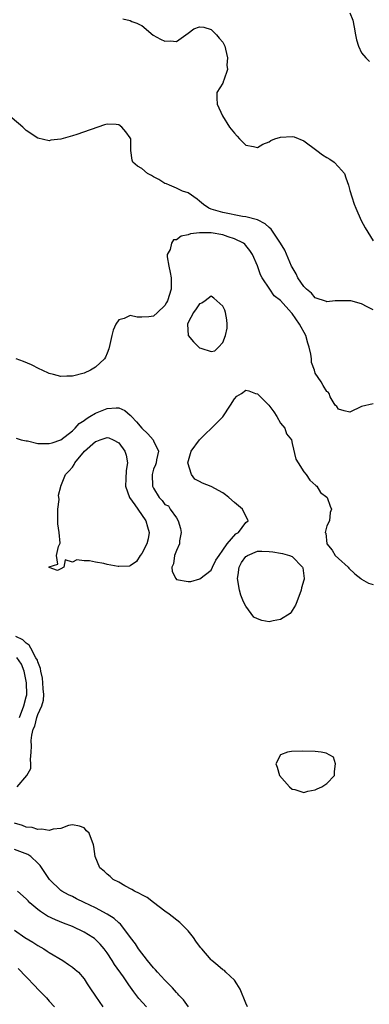
# Model space of a CAD drawing. Units: inches. Extents: x 2670000 to 2673000, y 1548000 to 1551000.
# Drawn here: x 2671810 to 2671870, y 1548229 to 1548400 of the extents above; entities that cross this region are included whole.
import ezdxf

# ---------------------------------------------------------------- set-up
doc = ezdxf.new("R2010")
doc.units = ezdxf.units.IN
doc.header["$MEASUREMENT"] = 0
doc.layers.add('LD26701548_2ft', color=140, linetype='Continuous')

msp = doc.modelspace()

# ---------------------------------------------------------------- linework, layer by layer
at = {"layer": 'LD26701548_2ft'}
for points, elevation in [([(2671867, 1548400.78), (2671867.51, 1548399.51), (2671867.72, 1548398.28), (2671867.98, 1548397), (2671868.11, 1548396.11), (2671868.47, 1548395), (2671869, 1548393.88), (2671869.75, 1548393), (2671870.37, 1548392.37)], 8412), ([(2671827.74, 1548399.74), (2671829, 1548399.45), (2671829.27, 1548399.27), (2671830.12, 1548399), (2671830.69, 1548398.69), (2671831, 1548398.59), (2671832.94, 1548396.94), (2671834.22, 1548396.22), (2671835, 1548395.91), (2671835.95, 1548395.95), (2671837, 1548395.84), (2671838.59, 1548397), (2671839, 1548397.24), (2671840.01, 1548397.99), (2671841, 1548398.35), (2671841.7, 1548398.3), (2671843, 1548397.88), (2671843.94, 1548397), (2671844.38, 1548396.38), (2671845, 1548395.7), (2671845.24, 1548395.24), (2671845.35, 1548395), (2671845.49, 1548394.51), (2671845.84, 1548393), (2671845.72, 1548391.72), (2671845.81, 1548391), (2671845.16, 1548389.16), (2671845.14, 1548389), (2671845, 1548388.63), (2671843.97, 1548387), (2671843.95, 1548386.05), (2671844.01, 1548385), (2671844.93, 1548383), (2671846.19, 1548381), (2671847, 1548380.01), (2671847.47, 1548379.47), (2671847.91, 1548379), (2671849, 1548377.92), (2671850.34, 1548377.66), (2671851, 1548377.5), (2671851.91, 1548378.09), (2671853, 1548378.5), (2671853.29, 1548378.71), (2671854.01, 1548379), (2671855, 1548379.31), (2671857, 1548379.43), (2671857.36, 1548379.36), (2671859, 1548378.66), (2671861.29, 1548377), (2671862.26, 1548376.26), (2671863, 1548375.77), (2671863.51, 1548375.51), (2671864.24, 1548375), (2671865, 1548374.14), (2671866.04, 1548373), (2671866.29, 1548372.29), (2671866.77, 1548371), (2671867, 1548370.08), (2671867.3, 1548369), (2671867.71, 1548367.71), (2671867.99, 1548367), (2671868.91, 1548364.91), (2671869.64, 1548363.64), (2671871, 1548361.39)], 8414), ([(2671871, 1548349.48), (2671869.96, 1548349.96), (2671869, 1548350.51), (2671867.17, 1548351), (2671867, 1548351.03), (2671865, 1548351.03), (2671864.45, 1548351), (2671863, 1548350.86), (2671862.92, 1548350.92), (2671861, 1548351.55), (2671860.33, 1548352.33), (2671859.49, 1548353), (2671859, 1548353.47), (2671857.99, 1548355), (2671857.69, 1548355.69), (2671857, 1548356.81), (2671856.91, 1548357), (2671855.76, 1548359.76), (2671854.98, 1548361), (2671853.39, 1548363.39), (2671853, 1548363.67), (2671852.32, 1548364.32), (2671850.98, 1548364.98), (2671849, 1548365.52), (2671848.39, 1548365.61), (2671845, 1548366.28), (2671843, 1548366.85), (2671842.58, 1548367), (2671841.66, 1548367.66), (2671841, 1548368.22), (2671840.55, 1548368.55), (2671839, 1548369.65), (2671838.03, 1548369.97), (2671837, 1548370.47), (2671835.76, 1548371), (2671835.24, 1548371.24), (2671835, 1548371.31), (2671833.96, 1548371.96), (2671833, 1548372.45), (2671832.65, 1548372.65), (2671831.97, 1548373), (2671831, 1548373.87), (2671830.26, 1548374.26), (2671829.42, 1548375), (2671829.32, 1548375.32), (2671829.09, 1548377), (2671829.07, 1548379), (2671829, 1548379.15), (2671828.24, 1548380.24), (2671827.57, 1548381), (2671827, 1548381.41), (2671826.54, 1548381.46), (2671825, 1548381.53), (2671824.55, 1548381.45), (2671819.74, 1548379.74), (2671819, 1548379.55), (2671817, 1548378.97), (2671815.25, 1548378.75), (2671815, 1548378.68), (2671813, 1548379.11), (2671811, 1548380.45), (2671810.41, 1548381), (2671807.5, 1548383.51)], 8416), ([(2671871, 1548333.21), (2671869, 1548332.74), (2671867, 1548331.79), (2671866.01, 1548332.01), (2671865, 1548332.26), (2671864.72, 1548332.72), (2671864.42, 1548333), (2671863.59, 1548334.41), (2671863.38, 1548335), (2671863.22, 1548335.22), (2671863, 1548335.36), (2671862.36, 1548336.36), (2671862, 1548337), (2671861, 1548338.48), (2671860.84, 1548339), (2671860.36, 1548340.36), (2671860.33, 1548341), (2671860.23, 1548341.77), (2671859.93, 1548343), (2671859.7, 1548343.7), (2671859.34, 1548345), (2671858.27, 1548347), (2671857, 1548348.83), (2671856.91, 1548348.91), (2671855, 1548351.06), (2671853.89, 1548351.89), (2671853.11, 1548353), (2671851.8, 1548355), (2671851.51, 1548355.51), (2671851, 1548357.04), (2671850.16, 1548359), (2671849.69, 1548359.69), (2671849, 1548360.56), (2671848.79, 1548360.79), (2671848.56, 1548361), (2671847, 1548361.74), (2671845.95, 1548362.05), (2671845, 1548362.4), (2671843, 1548362.75), (2671841.23, 1548362.77), (2671841, 1548362.76), (2671839.43, 1548362.57), (2671839, 1548362.4), (2671837.79, 1548362.21), (2671837, 1548361.53), (2671836.46, 1548361.54), (2671836.11, 1548361), (2671835.88, 1548359.88), (2671835.38, 1548359), (2671835.38, 1548358.62), (2671835.67, 1548357), (2671835.91, 1548355.91), (2671836.08, 1548355), (2671836.09, 1548353), (2671835.44, 1548351), (2671835.27, 1548350.73), (2671835, 1548350.23), (2671833.72, 1548349), (2671833, 1548348.36), (2671832.24, 1548348.24), (2671831, 1548348.17), (2671830.17, 1548348.17), (2671829, 1548348.48), (2671827.97, 1548347.97), (2671827, 1548347.72), (2671826.48, 1548347), (2671826.06, 1548345.94), (2671825.79, 1548345), (2671825.45, 1548343.45), (2671825.31, 1548342.69), (2671825, 1548341.98), (2671824.72, 1548341.28), (2671824.52, 1548341), (2671823, 1548339.56), (2671822.11, 1548339), (2671821, 1548338.52), (2671819, 1548337.98), (2671818.02, 1548337.98), (2671817, 1548337.93), (2671815.7, 1548338.3), (2671815, 1548338.45), (2671813.76, 1548339), (2671813.26, 1548339.26), (2671811.92, 1548339.92), (2671810.52, 1548340.52), (2671809.28, 1548341)], 8418), ([(2671809.25, 1548327.25), (2671810.11, 1548327), (2671811, 1548326.81), (2671811.2, 1548326.8), (2671813, 1548326.38), (2671814.35, 1548326.35), (2671815, 1548326.36), (2671815.51, 1548326.49), (2671817.02, 1548326.98), (2671819, 1548328.56), (2671819.47, 1548329), (2671820.18, 1548329.82), (2671821, 1548330.33), (2671821.37, 1548330.63), (2671822.03, 1548331), (2671823, 1548331.6), (2671825, 1548332.39), (2671826.54, 1548332.54), (2671827, 1548332.52), (2671828.06, 1548332.06), (2671829, 1548331.27), (2671829.14, 1548331.14), (2671829.23, 1548331), (2671830.07, 1548330.07), (2671831, 1548329.02), (2671832.05, 1548328.05), (2671832.94, 1548327), (2671833, 1548326.83), (2671833.87, 1548325), (2671833.53, 1548323.53), (2671833.46, 1548323), (2671833.35, 1548322.65), (2671833, 1548321.91), (2671832.8, 1548321), (2671832.86, 1548319), (2671833, 1548318.63), (2671834, 1548317), (2671834.53, 1548316.53), (2671835, 1548315.83), (2671835.59, 1548315.59), (2671835.89, 1548315), (2671837, 1548313.5), (2671837.29, 1548313), (2671837.69, 1548311.69), (2671837.78, 1548311), (2671837.52, 1548309.52), (2671837.49, 1548309), (2671837, 1548307.86), (2671836.66, 1548307), (2671836.45, 1548305.55), (2671836.18, 1548305), (2671836.24, 1548304.24), (2671836.86, 1548303), (2671837, 1548302.86), (2671839, 1548302.52), (2671839.47, 1548302.53), (2671841.01, 1548302.99), (2671843, 1548304.46), (2671843.24, 1548305), (2671843.82, 1548306.18), (2671844.36, 1548307), (2671845, 1548307.9), (2671845.74, 1548309), (2671847.25, 1548310.75), (2671847.73, 1548311), (2671849, 1548312.71), (2671849.4, 1548313), (2671848.4, 1548315), (2671847, 1548316.13), (2671846.06, 1548317), (2671845.49, 1548317.49), (2671845, 1548317.82), (2671843, 1548318.91), (2671841.47, 1548319.47), (2671841, 1548319.77), (2671840.17, 1548320.17), (2671839.58, 1548321), (2671838.94, 1548323), (2671839.52, 1548325), (2671840.96, 1548327), (2671844.04, 1548329.96), (2671845, 1548330.94), (2671846.34, 1548333), (2671847, 1548334.09), (2671847.44, 1548334.56), (2671848.25, 1548335), (2671849, 1548335.55), (2671849.48, 1548335.48), (2671850.66, 1548335), (2671851, 1548334.92), (2671852.95, 1548332.95), (2671853.83, 1548331.83), (2671854.34, 1548331), (2671855, 1548329.85), (2671855.76, 1548329), (2671856.04, 1548328.04), (2671856.87, 1548327), (2671857, 1548326.38), (2671857.66, 1548323.66), (2671858.03, 1548323), (2671859, 1548321.43), (2671859.41, 1548321), (2671860.04, 1548320.04), (2671861.1, 1548319.1), (2671861.26, 1548319), (2671861.88, 1548317.88), (2671863, 1548317.09), (2671863.06, 1548317), (2671863.55, 1548315.55), (2671863.83, 1548315), (2671863.59, 1548314.41), (2671863.43, 1548313), (2671863, 1548312.15), (2671862.72, 1548311), (2671862.84, 1548310.84), (2671863, 1548309), (2671863.91, 1548307.91), (2671864.45, 1548307), (2671865, 1548306.48), (2671866.7, 1548305), (2671866.83, 1548304.83), (2671867.85, 1548303.85), (2671868.89, 1548303), (2671869, 1548302.89), (2671870.22, 1548302.22), (2671871, 1548301.96)], 8420), ([(2671809.44, 1548267), (2671811.11, 1548269), (2671811.81, 1548270.19), (2671811.81, 1548271), (2671811.75, 1548271.75), (2671811.88, 1548273), (2671811.94, 1548274.06), (2671811.89, 1548275), (2671811.97, 1548275.97), (2671812.19, 1548277), (2671812.47, 1548277.53), (2671812.82, 1548279), (2671813, 1548279.5), (2671813.71, 1548281), (2671813.99, 1548282.01), (2671814.03, 1548283), (2671813.96, 1548283.96), (2671813.9, 1548285), (2671813.8, 1548285.8), (2671813.52, 1548287), (2671813.45, 1548287.45), (2671813, 1548288.6), (2671812.93, 1548288.93), (2671812.68, 1548289.32), (2671811.82, 1548291), (2671811.53, 1548291.53), (2671811, 1548291.83), (2671810.43, 1548292.43), (2671809.21, 1548293)], 8422), ([(2671809.86, 1548279), (2671810.61, 1548281), (2671811, 1548282.59), (2671811.09, 1548282.91), (2671811.11, 1548283), (2671811.07, 1548285), (2671810.63, 1548287), (2671810.19, 1548288.19), (2671809.39, 1548289.39)], 8424), ([(2671849.29, 1548229), (2671849, 1548229.63), (2671848.03, 1548232.03), (2671847.46, 1548233), (2671847, 1548233.59), (2671845.52, 1548235), (2671845.27, 1548235.27), (2671845, 1548235.42), (2671844.17, 1548236.17), (2671843.11, 1548237), (2671843, 1548237.11), (2671841.36, 1548239), (2671841.22, 1548239.22), (2671841, 1548239.49), (2671840.35, 1548240.35), (2671839.91, 1548241), (2671839, 1548242.12), (2671838.16, 1548243), (2671837.55, 1548243.55), (2671835.74, 1548245), (2671835, 1548245.52), (2671833, 1548247.02), (2671831.91, 1548247.91), (2671831, 1548248.36), (2671830.61, 1548248.61), (2671829.72, 1548249), (2671829.3, 1548249.3), (2671828.08, 1548249.92), (2671827, 1548250.53), (2671826.05, 1548251), (2671825.52, 1548251.52), (2671825, 1548251.92), (2671824.47, 1548252.47), (2671823.76, 1548253), (2671822.93, 1548255), (2671822.7, 1548256.7), (2671822.65, 1548257), (2671821.87, 1548259), (2671821.42, 1548259.42), (2671821, 1548259.92), (2671820.21, 1548260.21), (2671819, 1548260.48), (2671818.34, 1548260.34), (2671817, 1548259.84), (2671815.68, 1548259.68), (2671815, 1548259.45), (2671813.72, 1548259.72), (2671813, 1548259.64), (2671812.01, 1548260.01), (2671811, 1548260.07), (2671810.36, 1548260.36), (2671809, 1548260.76)], 8422), ([(2671839.1, 1548229), (2671838.2, 1548230.2), (2671837.41, 1548231), (2671837.25, 1548231.25), (2671837, 1548231.47), (2671836.3, 1548232.3), (2671835, 1548233.61), (2671833.7, 1548235), (2671833.38, 1548235.38), (2671833, 1548235.75), (2671831.96, 1548237), (2671830.41, 1548239), (2671829.9, 1548239.9), (2671829.05, 1548241), (2671827.57, 1548243), (2671827.31, 1548243.31), (2671827, 1548243.51), (2671826.24, 1548244.24), (2671825, 1548245), (2671823, 1548246.1), (2671821.05, 1548247.05), (2671819.69, 1548247.69), (2671819, 1548248.04), (2671818.34, 1548248.34), (2671817.18, 1548249), (2671817, 1548249.13), (2671815.01, 1548251), (2671813.42, 1548253.42), (2671813, 1548253.85), (2671811.78, 1548255), (2671811.31, 1548255.31), (2671809, 1548256.21)], 8424), ([(2671831.79, 1548229), (2671830.46, 1548230.46), (2671829.59, 1548231.59), (2671828.78, 1548232.78), (2671828.64, 1548233), (2671827.83, 1548234.17), (2671826.3, 1548236.3), (2671825.87, 1548237), (2671825, 1548238.33), (2671824.5, 1548239), (2671823.82, 1548239.82), (2671823, 1548240.66), (2671822.81, 1548240.81), (2671822.54, 1548241), (2671821, 1548241.93), (2671819, 1548242.86), (2671817.46, 1548243.46), (2671816.05, 1548244.05), (2671814.69, 1548244.69), (2671813.46, 1548245.46), (2671813, 1548245.83), (2671811.65, 1548247), (2671811.32, 1548247.32), (2671811, 1548247.68), (2671809.52, 1548249)], 8426), ([(2671809, 1548242.25), (2671810.79, 1548241), (2671812.15, 1548240.15), (2671813, 1548239.59), (2671814.07, 1548239), (2671814.64, 1548238.64), (2671815, 1548238.39), (2671817.35, 1548237), (2671818.34, 1548236.34), (2671819, 1548235.87), (2671819.48, 1548235.48), (2671820.03, 1548235), (2671821, 1548233.85), (2671821.55, 1548233), (2671822.1, 1548232.1), (2671822.87, 1548231), (2671823, 1548230.84), (2671824.26, 1548229)], 8428), ([(2671809.62, 1548235.62), (2671811, 1548234.16), (2671812.56, 1548232.55), (2671813, 1548232.05), (2671813.56, 1548231.56), (2671814.03, 1548231), (2671814.53, 1548230.53), (2671815, 1548229.97), (2671815.9, 1548229)], 8430)]:
    msp.add_lwpolyline(points, dxfattribs=dict(at, elevation=elevation))
for points, elevation in [([(2671845, 1548343.8), (2671845.49, 1548345), (2671845.74, 1548346.26), (2671845.77, 1548347), (2671845.7, 1548347.7), (2671845.5, 1548349), (2671845.38, 1548349.38), (2671845, 1548350.08), (2671843.47, 1548351.47), (2671843, 1548351.79), (2671841.96, 1548351), (2671841.38, 1548350.62), (2671841, 1548350.48), (2671840.4, 1548349.6), (2671839.95, 1548349), (2671839, 1548347.27), (2671838.88, 1548347), (2671839, 1548345), (2671839.94, 1548343.94), (2671840.87, 1548343), (2671841, 1548342.89), (2671841.19, 1548342.81), (2671843, 1548342.27), (2671843.62, 1548342.38), (2671844.28, 1548343)], 8420), ([(2671828.08, 1548325), (2671828.31, 1548324.31), (2671828.51, 1548323), (2671828.31, 1548321.69), (2671828.26, 1548320.26), (2671828.2, 1548319), (2671828.89, 1548317), (2671829.78, 1548315.78), (2671830.29, 1548315), (2671831.68, 1548313), (2671831.98, 1548311.98), (2671832.28, 1548311), (2671832.11, 1548309.89), (2671831.86, 1548309), (2671831, 1548307.35), (2671830.73, 1548307), (2671830.06, 1548305.94), (2671829, 1548305.21), (2671828.85, 1548305.15), (2671827, 1548305.09), (2671826.9, 1548305.1), (2671825, 1548305.46), (2671824.41, 1548305.59), (2671823, 1548305.84), (2671821.94, 1548306.06), (2671821, 1548306.05), (2671819.75, 1548306.25), (2671819, 1548305.84), (2671817.77, 1548306.23), (2671817.51, 1548305), (2671817, 1548304.68), (2671816.39, 1548304.39), (2671815, 1548304.93), (2671814.97, 1548304.97), (2671815, 1548305.05), (2671816.5, 1548305.5), (2671816.24, 1548307), (2671816.58, 1548308.58), (2671816.8, 1548309), (2671816.85, 1548309.15), (2671816.71, 1548311), (2671816.47, 1548312.47), (2671816.5, 1548313), (2671816.48, 1548313.52), (2671816.46, 1548315), (2671816.68, 1548316.68), (2671816.59, 1548317.41), (2671817, 1548318.9), (2671817.01, 1548318.99), (2671817.81, 1548321), (2671818.4, 1548321.6), (2671819, 1548322.29), (2671819.3, 1548322.7), (2671819.44, 1548323), (2671821.1, 1548325), (2671823, 1548326.7), (2671823.24, 1548326.76), (2671823.81, 1548327), (2671825, 1548327.39), (2671825.32, 1548327.32), (2671826.05, 1548327), (2671827, 1548326.47)], 8422), ([(2671857, 1548297.51), (2671856.82, 1548297.18), (2671856.65, 1548297), (2671855, 1548295.91), (2671853.72, 1548295.72), (2671853, 1548295.54), (2671851.76, 1548295.76), (2671851, 1548296.03), (2671850.35, 1548296.35), (2671849.9, 1548297), (2671849, 1548298.24), (2671848.58, 1548299), (2671848.14, 1548300.14), (2671847.88, 1548301), (2671847.55, 1548303), (2671847.68, 1548303.68), (2671847.84, 1548305), (2671848.23, 1548305.77), (2671849, 1548306.81), (2671849.1, 1548306.9), (2671849.29, 1548307), (2671851, 1548307.72), (2671851.76, 1548307.76), (2671853, 1548307.71), (2671853.66, 1548307.66), (2671855, 1548307.38), (2671855.34, 1548307.34), (2671856.54, 1548307), (2671857, 1548306.84), (2671858.8, 1548305), (2671858.85, 1548304.85), (2671859.1, 1548303), (2671859.08, 1548302.92), (2671859, 1548302.71), (2671858.6, 1548301.4), (2671858.54, 1548301), (2671857.8, 1548299), (2671857.6, 1548298.4)], 8422), ([(2671857.44, 1548266.56), (2671859, 1548266.05), (2671859.71, 1548266.29), (2671861, 1548266.48), (2671861.34, 1548266.66), (2671862.12, 1548267), (2671863, 1548267.61), (2671864.35, 1548269), (2671864.31, 1548269.69), (2671864.49, 1548271), (2671864.14, 1548272.14), (2671862.86, 1548272.86), (2671862, 1548273), (2671861, 1548273.12), (2671858.83, 1548273.17), (2671856.89, 1548273.11), (2671856.22, 1548273), (2671855, 1548272.54), (2671854.16, 1548271), (2671854.41, 1548270.41), (2671854.81, 1548269), (2671856.55, 1548267), (2671857, 1548266.62)], 8420)]:
    msp.add_lwpolyline(points, close=True, dxfattribs=dict(at, elevation=elevation))

doc.saveas('drawing.dxf')
